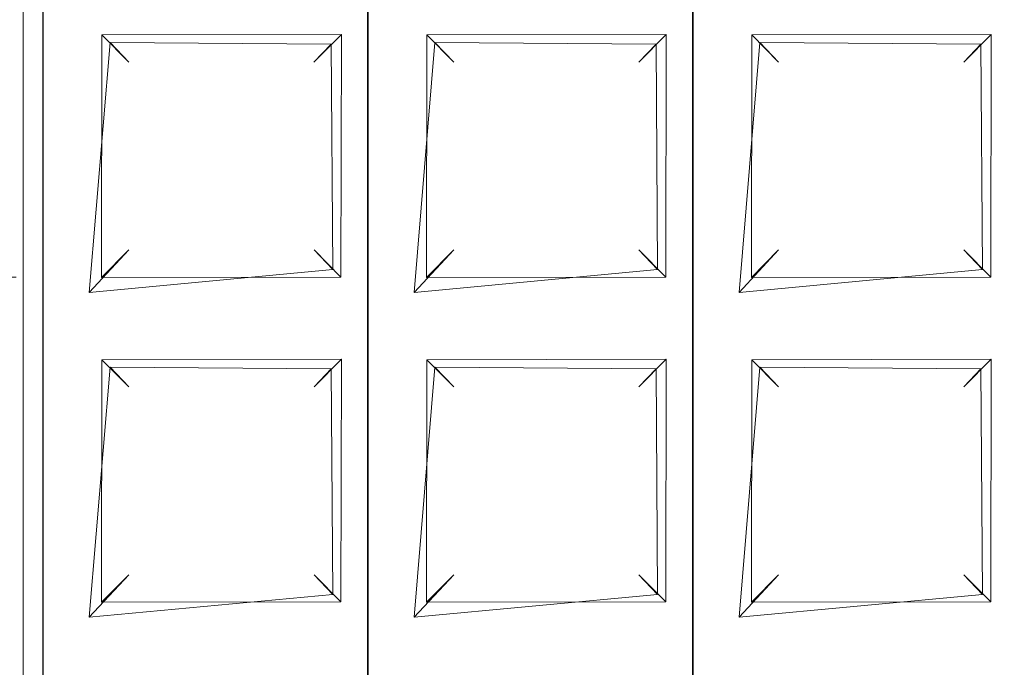
# Model space of a CAD drawing. Extents: x -110 to 110, y -201 to 2.
# Drawn here: x -63 to -61, y -180 to -178 of the extents above; entities that cross this region are included whole.
import ezdxf

# ---------------------------------------------------------------- set-up
doc = ezdxf.new("R2010")
doc.units = 0
doc.header["$LTSCALE"] = 500
doc.header["$MEASUREMENT"] = 0
doc.layers.add('BESCO_CHROM', color=7, linetype='Continuous')
doc.layers.add('BESCO_KRATKA', color=7, linetype='Continuous')

msp = doc.modelspace()

# ---------------------------------------------------------------- linework, layer by layer
at = {"layer": 'BESCO_CHROM', "lineweight": 0}
for points, invisible_edges in [([(-80, -181.5, 7.5), (-40, -181.5, 7.5), (-40, -1.5, 7.5), (-80, -1.5, 7.5)], 9), ([(-40, -181.5, -7.5), (-80, -181.5, -7.5), (-80, -1.5, -7.5), (-40, -1.5, -7.5)], 3)]:
    msp.add_3dface(points, dxfattribs=dict(at, invisible_edges=invisible_edges))
at = {"layer": 'BESCO_KRATKA', "lineweight": 0}
for points, invisible_edges in [([(-63.2876, -172.4805, -12.2479), (-63.2388, -173.5276, -12.2675), (-63.2887, -190.5191, -12.2473), (-63.2876, -172.4805, -12.2479)], 10), ([(-63.2887, -190.5191, -12.2473), (-63.2388, -189.5276, -12.2675), (-63.2876, -172.4805, -12.2479), (-63.2887, -190.5191, -12.2473)], 15), ([(-63.2887, -172.4809, -11.9528), (-63.24, -184.7071, -11.9328), (-63.24, -183.9072, -11.9328), (-63.2887, -172.4809, -11.9528)], 13), ([(-63.2887, -172.4809, -11.9528), (-63.24, -182.3071, -11.9328), (-63.24, -181.5071, -11.9328), (-63.2887, -172.4809, -11.9528)], 15), ([(-63.2887, -172.4809, -11.9528), (-63.24, -181.5071, -11.9328), (-63.24, -180.7071, -11.9328), (-63.2887, -172.4809, -11.9528)], 15), ([(-63.2887, -172.4809, -11.9528), (-63.24, -183.9072, -11.9328), (-63.24, -183.1071, -11.9328), (-63.2887, -172.4809, -11.9528)], 15), ([(-63.2887, -172.4809, -11.9528), (-63.24, -187.1071, -11.9328), (-63.24, -186.3071, -11.9328), (-63.2887, -172.4809, -11.9528)], 13), ([(-63.2887, -172.4809, -11.9528), (-63.24, -186.3071, -11.9328), (-63.24, -185.5071, -11.9328), (-63.2887, -172.4809, -11.9528)], 13), ([(-63.2887, -172.4809, -11.9528), (-63.24, -183.1071, -11.9328), (-63.24, -182.3071, -11.9328), (-63.2887, -172.4809, -11.9528)], 15), ([(-63.2887, -172.4809, -11.9528), (-63.24, -180.7071, -11.9328), (-63.24, -179.9072, -11.9328), (-63.2887, -172.4809, -11.9528)], 15), ([(-63.2887, -172.4809, -11.9528), (-63.24, -188.7071, -11.9328), (-63.24, -187.9071, -11.9328), (-63.2887, -172.4809, -11.9528)], 15), ([(-63.2887, -172.4809, -11.9528), (-63.24, -189.5072, -11.9328), (-63.24, -188.7071, -11.9328), (-63.2887, -172.4809, -11.9528)], 13), ([(-63.2887, -172.4809, -11.9528), (-63.24, -173.5071, -11.9328), (-63.2876, -190.5195, -11.9521), (-63.2887, -172.4809, -11.9528)], 11), ([(-63.2876, -190.5195, -11.9521), (-63.24, -189.5072, -11.9328), (-63.2887, -172.4809, -11.9528), (-63.2876, -190.5195, -11.9521)], 15), ([(-63.2887, -172.4809, -11.9528), (-63.24, -185.5071, -11.9328), (-63.24, -184.7071, -11.9328), (-63.2887, -172.4809, -11.9528)], 15), ([(-63.2887, -172.4809, -11.9528), (-63.24, -179.1071, -11.9328), (-63.24, -178.3071, -11.9328), (-63.2887, -172.4809, -11.9528)], 15), ([(-63.2887, -172.4809, -11.9528), (-63.24, -179.9072, -11.9328), (-63.24, -179.1071, -11.9328), (-63.2887, -172.4809, -11.9528)], 15), ([(-63.2887, -172.4809, -11.9528), (-63.24, -187.9071, -11.9328), (-63.24, -187.1071, -11.9328), (-63.2887, -172.4809, -11.9528)], 15), ([(-63.2876, -172.4805, -12.2479), (-63.2388, -179.1275, -12.2675), (-63.2388, -178.3276, -12.2675), (-63.2876, -172.4805, -12.2479)], 15), ([(-63.2876, -172.4805, -12.2479), (-63.2388, -179.9276, -12.2675), (-63.2388, -179.1275, -12.2675), (-63.2876, -172.4805, -12.2479)], 15), ([(-63.2876, -172.4805, -12.2479), (-63.2388, -180.7276, -12.2675), (-63.2388, -179.9276, -12.2675), (-63.2876, -172.4805, -12.2479)], 15), ([(-63.2388, -187.1276, -12.2675), (-63.2388, -186.3276, -12.2675), (-63.2876, -172.4805, -12.2479), (-63.2388, -187.1276, -12.2675)], 15), ([(-63.2876, -172.4805, -12.2479), (-63.2388, -187.9276, -12.2675), (-63.2388, -187.1276, -12.2675), (-63.2876, -172.4805, -12.2479)], 15), ([(-63.2876, -172.4805, -12.2479), (-63.2388, -186.3276, -12.2675), (-63.2388, -185.5276, -12.2675), (-63.2876, -172.4805, -12.2479)], 15), ([(-63.2876, -172.4805, -12.2479), (-63.2388, -185.5276, -12.2675), (-63.2388, -184.7276, -12.2675), (-63.2876, -172.4805, -12.2479)], 15), ([(-63.2876, -172.4805, -12.2479), (-63.2388, -184.7276, -12.2675), (-63.2388, -183.9276, -12.2675), (-63.2876, -172.4805, -12.2479)], 15), ([(-63.2876, -172.4805, -12.2479), (-63.2388, -183.9276, -12.2675), (-63.2388, -183.1275, -12.2675), (-63.2876, -172.4805, -12.2479)], 15), ([(-63.2876, -172.4805, -12.2479), (-63.2388, -183.1275, -12.2675), (-63.2388, -182.3276, -12.2675), (-63.2876, -172.4805, -12.2479)], 15), ([(-63.2876, -172.4805, -12.2479), (-63.2388, -182.3276, -12.2675), (-63.2388, -181.5276, -12.2675), (-63.2876, -172.4805, -12.2479)], 15), ([(-63.2876, -172.4805, -12.2479), (-63.2388, -181.5276, -12.2675), (-63.2388, -180.7276, -12.2675), (-63.2876, -172.4805, -12.2479)], 15), ([(-63.2876, -172.4805, -12.2479), (-63.2388, -189.5276, -12.2675), (-63.2388, -188.7276, -12.2675), (-63.2876, -172.4805, -12.2479)], 15), ([(-63.2876, -172.4805, -12.2479), (-63.2388, -188.7276, -12.2675), (-63.2388, -187.9276, -12.2675), (-63.2876, -172.4805, -12.2479)], 15), ([(-63.2876, -190.5195, -11.9521), (-63.24, -173.5071, -11.9328), (-63.24, -174.3071, -11.9328), (-63.2876, -190.5195, -11.9521)], 13), ([(-62.44, -173.5071, -11.9328), (-62.44, -173.5071, -11.9328), (-62.44, -182.3071, -11.9328)], 15), ([(-62.44, -173.5071, -11.9328), (-62.44, -173.5071, -11.9328), (-62.44, -183.1071, -11.9328)], 15), ([(-62.44, -173.5071, -11.9328), (-62.44, -173.5071, -11.9328), (-62.44, -183.9072, -11.9328)], 15), ([(-62.44, -173.5071, -11.9328), (-62.44, -173.5071, -11.9328), (-62.44, -179.1071, -11.9328)], 15), ([(-62.44, -173.5071, -11.9328), (-62.44, -173.5071, -11.9328), (-62.44, -179.9072, -11.9328)], 15), ([(-62.44, -173.5071, -11.9328), (-62.44, -173.5071, -11.9328), (-62.44, -180.7071, -11.9328)], 15), ([(-62.44, -173.5071, -11.9328), (-62.44, -173.5071, -11.9328), (-62.44, -181.5071, -11.9328)], 15), ([(-62.44, -173.5071, -11.9328), (-62.44, -173.5071, -11.9328), (-62.44, -186.3071, -11.9328)], 15), ([(-62.44, -173.5071, -11.9328), (-62.44, -173.5071, -11.9328), (-62.44, -185.5071, -11.9328)], 15), ([(-62.44, -173.5071, -11.9328), (-62.44, -173.5071, -11.9328), (-62.44, -187.9071, -11.9328)], 15), ([(-62.44, -173.5071, -11.9328), (-62.44, -173.5071, -11.9328), (-62.44, -188.7071, -11.9328)], 15), ([(-62.44, -173.5071, -11.9328), (-62.44, -173.5071, -11.9328), (-62.44, -187.1071, -11.9328)], 15), ([(-62.44, -173.5071, -11.9328), (-62.44, -173.5071, -11.9328), (-62.44, -184.7071, -11.9328)], 15), ([(-61.64, -173.5071, -11.9328), (-61.64, -173.5071, -11.9328), (-61.64, -184.7071, -11.9328)], 15), ([(-61.64, -173.5071, -11.9328), (-61.64, -173.5071, -11.9328), (-61.64, -185.5071, -11.9328)], 15), ([(-61.64, -173.5071, -11.9328), (-61.64, -173.5071, -11.9328), (-61.64, -186.3071, -11.9328)], 15), ([(-61.64, -173.5071, -11.9328), (-61.64, -173.5071, -11.9328), (-61.64, -187.1071, -11.9328)], 15), ([(-61.64, -173.5071, -11.9328), (-61.64, -173.5071, -11.9328), (-61.64, -187.9071, -11.9328)], 15), ([(-61.64, -173.5071, -11.9328), (-61.64, -173.5071, -11.9328), (-61.64, -188.7071, -11.9328)], 15), ([(-61.64, -173.5071, -11.9328), (-61.64, -173.5071, -11.9328), (-61.64, -179.1071, -11.9328)], 15), ([(-61.64, -173.5071, -11.9328), (-61.64, -173.5071, -11.9328), (-61.64, -179.9072, -11.9328)], 15), ([(-61.64, -173.5071, -11.9328), (-61.64, -173.5071, -11.9328), (-61.64, -180.7071, -11.9328)], 15), ([(-61.64, -173.5071, -11.9328), (-61.64, -173.5071, -11.9328), (-61.64, -181.5071, -11.9328)], 15), ([(-61.64, -173.5071, -11.9328), (-61.64, -173.5071, -11.9328), (-61.64, -182.3071, -11.9328)], 15), ([(-61.64, -173.5071, -11.9328), (-61.64, -173.5071, -11.9328), (-61.64, -183.1071, -11.9328)], 15), ([(-61.64, -173.5071, -11.9328), (-61.64, -173.5071, -11.9328), (-61.64, -183.9072, -11.9328)], 15), ([(-63.2388, -173.5276, -12.2675), (-63.2388, -174.3275, -12.2675), (-63.2887, -190.5191, -12.2473), (-63.2388, -173.5276, -12.2675)], 14), ([(-62.4388, -173.5276, -12.2675), (-62.4388, -173.5276, -12.2675), (-62.4388, -188.7276, -12.2675)], 15), ([(-62.4388, -173.5276, -12.2675), (-62.4388, -173.5276, -12.2675), (-62.4388, -187.9276, -12.2675)], 15), ([(-62.4388, -173.5276, -12.2675), (-62.4388, -173.5276, -12.2675), (-62.4388, -187.1276, -12.2675)], 15), ([(-62.4388, -173.5276, -12.2675), (-62.4388, -173.5276, -12.2675), (-62.4388, -186.3276, -12.2675)], 15), ([(-62.4388, -173.5276, -12.2675), (-62.4388, -173.5276, -12.2675), (-62.4388, -185.5276, -12.2675)], 15), ([(-62.4388, -173.5276, -12.2675), (-62.4388, -173.5276, -12.2675), (-62.4388, -184.7276, -12.2675)], 15), ([(-62.4388, -173.5276, -12.2675), (-62.4388, -173.5276, -12.2675), (-62.4388, -183.9276, -12.2675)], 15), ([(-62.4388, -173.5276, -12.2675), (-62.4388, -173.5276, -12.2675), (-62.4388, -183.1275, -12.2675)], 15), ([(-62.4388, -173.5276, -12.2675), (-62.4388, -173.5276, -12.2675), (-62.4388, -182.3276, -12.2675)], 15), ([(-62.4388, -173.5276, -12.2675), (-62.4388, -173.5276, -12.2675), (-62.4388, -181.5276, -12.2675)], 15), ([(-62.4388, -173.5276, -12.2675), (-62.4388, -173.5276, -12.2675), (-62.4388, -180.7276, -12.2675)], 15), ([(-62.4388, -173.5276, -12.2675), (-62.4388, -173.5276, -12.2675), (-62.4388, -179.9276, -12.2675)], 15), ([(-62.4388, -173.5276, -12.2675), (-62.4388, -173.5276, -12.2675), (-62.4388, -179.1275, -12.2675)], 15), ([(-61.6388, -173.5276, -12.2675), (-61.6388, -173.5276, -12.2675), (-61.6388, -180.7276, -12.2675)], 15), ([(-61.6388, -173.5276, -12.2675), (-61.6388, -173.5276, -12.2675), (-61.6388, -181.5276, -12.2675)], 15), ([(-61.6388, -173.5276, -12.2675), (-61.6388, -173.5276, -12.2675), (-61.6388, -182.3276, -12.2675)], 15), ([(-61.6388, -173.5276, -12.2675), (-61.6388, -173.5276, -12.2675), (-61.6388, -183.1275, -12.2675)], 15), ([(-61.6388, -173.5276, -12.2675), (-61.6388, -173.5276, -12.2675), (-61.6388, -183.9276, -12.2675)], 15), ([(-61.6388, -173.5276, -12.2675), (-61.6388, -173.5276, -12.2675), (-61.6388, -184.7276, -12.2675)], 15), ([(-61.6388, -173.5276, -12.2675), (-61.6388, -173.5276, -12.2675), (-61.6388, -185.5276, -12.2675)], 15), ([(-61.6388, -173.5276, -12.2675), (-61.6388, -173.5276, -12.2675), (-61.6388, -186.3276, -12.2675)], 15), ([(-61.6388, -173.5276, -12.2675), (-61.6388, -173.5276, -12.2675), (-61.6388, -187.1276, -12.2675)], 15), ([(-61.6388, -173.5276, -12.2675), (-61.6388, -173.5276, -12.2675), (-61.6388, -187.9276, -12.2675)], 15), ([(-61.6388, -173.5276, -12.2675), (-61.6388, -173.5276, -12.2675), (-61.6388, -188.7276, -12.2675)], 15), ([(-61.6388, -173.5276, -12.2675), (-61.6388, -173.5276, -12.2675), (-61.6388, -179.9276, -12.2675)], 15), ([(-61.6388, -173.5276, -12.2675), (-61.6388, -173.5276, -12.2675), (-61.6388, -179.1275, -12.2675)], 15), ([(-63.2876, -190.5195, -11.9521), (-63.24, -174.3071, -11.9328), (-63.24, -175.1071, -11.9328), (-63.2876, -190.5195, -11.9521)], 15), ([(-63.2887, -190.5191, -12.2473), (-63.2388, -174.3275, -12.2675), (-63.2388, -175.1276, -12.2675), (-63.2887, -190.5191, -12.2473)], 15), ([(-63.2876, -190.5195, -11.9521), (-63.24, -175.1071, -11.9328), (-63.24, -175.9071, -11.9328), (-63.2876, -190.5195, -11.9521)], 15), ([(-63.2887, -190.5191, -12.2473), (-63.2388, -175.1276, -12.2675), (-63.2388, -175.9276, -12.2675), (-63.2887, -190.5191, -12.2473)], 15), ([(-63.2876, -190.5195, -11.9521), (-63.24, -175.9071, -11.9328), (-63.24, -176.7071, -11.9328), (-63.2876, -190.5195, -11.9521)], 13), ([(-63.2887, -190.5191, -12.2473), (-63.2388, -175.9276, -12.2675), (-63.2388, -176.7276, -12.2675), (-63.2887, -190.5191, -12.2473)], 15), ([(-63.2876, -190.5195, -11.9521), (-63.24, -176.7071, -11.9328), (-63.24, -177.5071, -11.9328), (-63.2876, -190.5195, -11.9521)], 13), ([(-63.2887, -190.5191, -12.2473), (-63.2388, -176.7276, -12.2675), (-63.2388, -177.5276, -12.2675), (-63.2887, -190.5191, -12.2473)], 15), ([(-63.2876, -190.5195, -11.9521), (-63.24, -177.5071, -11.9328), (-63.24, -178.3071, -11.9328), (-63.2876, -190.5195, -11.9521)], 15), ([(-63.2887, -190.5191, -12.2473), (-63.2388, -177.5276, -12.2675), (-63.2388, -178.3276, -12.2675), (-63.2887, -190.5191, -12.2473)], 15), ([(-64.04, -178.3071, -11.9328), (-63.8742, -178.4201, -11.9829), (-63.24, -178.3071, -11.9328), (-63.3259, -178.1799, -11.983)], 15), ([(-63.0742, -178.4201, -11.9829), (-62.44, -178.3071, -11.9328), (-62.5259, -178.1799, -11.983), (-63.24, -178.3071, -11.9328)], 15), ([(-62.2742, -178.4201, -11.9829), (-61.64, -178.3071, -11.9328), (-61.7259, -178.1799, -11.983), (-62.44, -178.3071, -11.9328)], 15), ([(-61.4742, -178.4201, -11.9829), (-60.84, -178.3071, -11.9328), (-60.9259, -178.1799, -11.983), (-61.64, -178.3071, -11.9328)], 15), ([(-63.3299, -178.4244, -11.9875), (-63.24, -178.3071, -11.9328), (-63.8742, -178.4201, -11.9829), (-63.3299, -178.4244, -11.9875)], 15), ([(-63.24, -179.1071, -11.9328), (-63.24, -178.3071, -11.9328), (-63.3299, -178.4244, -11.9875), (-63.24, -179.1071, -11.9328)], 15), ([(-63.2876, -190.5195, -11.9521), (-63.24, -178.3071, -11.9328), (-63.24, -179.1071, -11.9328), (-63.2876, -190.5195, -11.9521)], 13), ([(-63.24, -178.3071, -11.9328), (-63.24, -179.1071, -11.9328), (-63.1253, -179.0361, -11.9452), (-63.24, -178.3071, -11.9328)], 15), ([(-63.24, -178.3071, -11.9328), (-63.1253, -179.0361, -11.9452), (-63.0742, -178.4201, -11.9829), (-63.24, -178.3071, -11.9328)], 13), ([(-62.44, -178.3071, -11.9328), (-63.0742, -178.4201, -11.9829), (-62.5299, -178.4244, -11.9875), (-62.44, -178.3071, -11.9328)], 13), ([(-62.44, -179.1071, -11.9328), (-62.44, -178.3071, -11.9328), (-62.5299, -178.4244, -11.9875), (-62.44, -179.1071, -11.9328)], 15), ([(-62.44, -178.3071, -11.9328), (-62.44, -179.1071, -11.9328), (-62.44, -179.1071, -11.9328)], 14), ([(-62.44, -178.3071, -11.9328), (-62.44, -179.1071, -11.9328), (-62.3253, -179.0361, -11.9452), (-62.44, -178.3071, -11.9328)], 15), ([(-62.44, -178.3071, -11.9328), (-62.3253, -179.0361, -11.9452), (-62.2742, -178.4201, -11.9829), (-62.44, -178.3071, -11.9328)], 13), ([(-61.64, -178.3071, -11.9328), (-62.2742, -178.4201, -11.9829), (-61.7299, -178.4244, -11.9875), (-61.64, -178.3071, -11.9328)], 13), ([(-61.64, -179.1071, -11.9328), (-61.64, -178.3071, -11.9328), (-61.7299, -178.4244, -11.9875), (-61.64, -179.1071, -11.9328)], 14), ([(-61.64, -178.3071, -11.9328), (-61.64, -179.1071, -11.9328), (-61.64, -179.1071, -11.9328)], 15), ([(-61.64, -178.3071, -11.9328), (-61.5253, -179.0361, -11.9452), (-61.4742, -178.4201, -11.9829), (-61.64, -178.3071, -11.9328)], 15), ([(-61.64, -178.3071, -11.9328), (-61.64, -179.1071, -11.9328), (-61.5253, -179.0361, -11.9452), (-61.64, -178.3071, -11.9328)], 15), ([(-60.84, -178.3071, -11.9328), (-61.4742, -178.4201, -11.9829), (-60.9299, -178.4244, -11.9875), (-60.84, -178.3071, -11.9328)], 15), ([(-60.84, -179.1071, -11.9328), (-60.84, -178.3071, -11.9328), (-60.9299, -178.4244, -11.9875), (-60.84, -179.1071, -11.9328)], 14), ([(-63.3047, -178.4007, -12.2364), (-63.8944, -178.4017, -12.2356), (-64.0388, -178.3276, -12.2675), (-63.2388, -178.3276, -12.2675)], 15), ([(-63.2388, -178.3276, -12.2675), (-63.2388, -179.1275, -12.2675), (-63.3047, -178.4007, -12.2364), (-63.2388, -178.3276, -12.2675)], 15), ([(-63.2887, -190.5191, -12.2473), (-63.2388, -178.3276, -12.2675), (-63.2388, -179.1275, -12.2675), (-63.2887, -190.5191, -12.2473)], 13), ([(-63.2388, -179.1275, -12.2675), (-63.2388, -178.3276, -12.2675), (-63.0952, -178.9992, -12.2363), (-63.2388, -179.1275, -12.2675)], 15), ([(-63.0952, -178.9992, -12.2363), (-63.2388, -178.3276, -12.2675), (-63.0944, -178.4017, -12.2356), (-63.0952, -178.9992, -12.2363)], 11), ([(-62.5047, -178.4007, -12.2364), (-63.0944, -178.4017, -12.2356), (-63.2388, -178.3276, -12.2675), (-62.4388, -178.3276, -12.2675)], 15), ([(-62.4388, -178.3276, -12.2675), (-62.4388, -179.1275, -12.2675), (-62.5047, -178.4007, -12.2364), (-62.4388, -178.3276, -12.2675)], 15), ([(-62.4388, -178.3276, -12.2675), (-61.6388, -178.3276, -12.2675), (-61.7047, -178.4007, -12.2364), (-62.2944, -178.4017, -12.2356)], 15), ([(-62.4388, -179.1275, -12.2675), (-62.4388, -178.3276, -12.2675), (-62.2952, -178.9992, -12.2363), (-62.4388, -179.1275, -12.2675)], 14), ([(-62.4388, -178.3276, -12.2675), (-62.4388, -179.1275, -12.2675), (-62.4388, -179.1275, -12.2675)], 15), ([(-62.2952, -178.9992, -12.2363), (-62.4388, -178.3276, -12.2675), (-62.2944, -178.4017, -12.2356), (-62.2952, -178.9992, -12.2363)], 15), ([(-61.6388, -178.3276, -12.2675), (-61.6388, -179.1275, -12.2675), (-61.7047, -178.4007, -12.2364), (-61.6388, -178.3276, -12.2675)], 15), ([(-61.6388, -179.1275, -12.2675), (-61.6388, -178.3276, -12.2675), (-61.4952, -178.9992, -12.2363), (-61.6388, -179.1275, -12.2675)], 14), ([(-61.4952, -178.9992, -12.2363), (-61.6388, -178.3276, -12.2675), (-61.4944, -178.4017, -12.2356), (-61.4952, -178.9992, -12.2363)], 11), ([(-61.6388, -178.3276, -12.2675), (-61.6388, -179.1275, -12.2675), (-61.6388, -179.1275, -12.2675)], 15), ([(-60.9047, -178.4007, -12.2364), (-61.4944, -178.4017, -12.2356), (-61.6388, -178.3276, -12.2675), (-60.8388, -178.3276, -12.2675)], 14), ([(-60.8388, -178.3276, -12.2675), (-60.8388, -179.1275, -12.2675), (-60.9047, -178.4007, -12.2364), (-60.8388, -178.3276, -12.2675)], 14), ([(-63.3047, -178.4007, -12.2364), (-63.2388, -179.1275, -12.2675), (-63.3058, -178.9982, -12.2355), (-63.3047, -178.4007, -12.2364)], 15), ([(-63.0279, -178.4686, -12.1012), (-63.0279, -178.9314, -12.1012), (-63.0952, -178.9992, -12.2363), (-63.0944, -178.4017, -12.2356)], 5), ([(-62.5721, -178.4686, -12.1012), (-63.0279, -178.4686, -12.1012), (-63.0944, -178.4017, -12.2356), (-62.5047, -178.4007, -12.2364)], 3), ([(-62.5719, -178.9314, -12.1), (-62.5721, -178.4686, -12.1012), (-62.5047, -178.4007, -12.2364), (-62.5058, -178.9982, -12.2355)], 15), ([(-62.5047, -178.4007, -12.2364), (-62.4388, -179.1275, -12.2675), (-62.5058, -178.9982, -12.2355), (-62.5047, -178.4007, -12.2364)], 11), ([(-62.2281, -178.4686, -12.1), (-62.2281, -178.9314, -12.1), (-62.2952, -178.9992, -12.2363), (-62.2944, -178.4017, -12.2356)], 11), ([(-61.7721, -178.4686, -12.1012), (-62.2281, -178.4686, -12.1), (-62.2944, -178.4017, -12.2356), (-61.7047, -178.4007, -12.2364)], 1), ([(-61.7719, -178.9314, -12.1), (-61.7721, -178.4686, -12.1012), (-61.7047, -178.4007, -12.2364), (-61.7058, -178.9982, -12.2355)], 15), ([(-61.7047, -178.4007, -12.2364), (-61.6388, -179.1275, -12.2675), (-61.7058, -178.9982, -12.2355), (-61.7047, -178.4007, -12.2364)], 11), ([(-61.4944, -178.4017, -12.2356), (-61.4281, -178.4686, -12.1), (-61.4281, -178.9314, -12.1), (-61.4952, -178.9992, -12.2363)], 10), ([(-61.4944, -178.4017, -12.2356), (-60.9047, -178.4007, -12.2364), (-60.9719, -178.4686, -12.1), (-61.4281, -178.4686, -12.1)], 15), ([(-60.9058, -178.9982, -12.2355), (-60.9719, -178.9314, -12.1), (-60.9719, -178.4686, -12.1), (-60.9047, -178.4007, -12.2364)], 10), ([(-60.9047, -178.4007, -12.2364), (-60.8388, -179.1275, -12.2675), (-60.9058, -178.9982, -12.2355), (-60.9047, -178.4007, -12.2364)], 11), ([(-63.24, -179.1071, -11.9328), (-63.3299, -178.4244, -11.9875), (-63.3259, -178.9798, -11.983), (-63.24, -179.1071, -11.9328)], 13), ([(-63.0279, -178.9314, -12.1012), (-63.0279, -178.4686, -12.1012), (-63.0742, -178.4201, -11.9829), (-63.1253, -179.0361, -11.9452)], 7), ([(-62.5299, -178.4244, -11.9875), (-63.0742, -178.4201, -11.9829), (-63.0279, -178.4686, -12.1012), (-62.5721, -178.4686, -12.1012)], 5), ([(-62.5299, -178.4244, -11.9875), (-62.5721, -178.4686, -12.1012), (-62.5719, -178.9314, -12.1), (-62.5259, -178.9798, -11.983)], 11), ([(-62.44, -179.1071, -11.9328), (-62.5299, -178.4244, -11.9875), (-62.5259, -178.9798, -11.983), (-62.44, -179.1071, -11.9328)], 13), ([(-62.3253, -179.0361, -11.9452), (-62.2281, -178.9314, -12.1), (-62.2281, -178.4686, -12.1), (-62.2742, -178.4201, -11.9829)], 10), ([(-61.7299, -178.4244, -11.9875), (-62.2742, -178.4201, -11.9829), (-62.2281, -178.4686, -12.1), (-61.7721, -178.4686, -12.1012)], 7), ([(-61.7299, -178.4244, -11.9875), (-61.7721, -178.4686, -12.1012), (-61.7719, -178.9314, -12.1), (-61.7259, -178.9798, -11.983)], 11), ([(-61.64, -179.1071, -11.9328), (-61.7299, -178.4244, -11.9875), (-61.7259, -178.9798, -11.983), (-61.64, -179.1071, -11.9328)], 13), ([(-61.5253, -179.0361, -11.9452), (-61.4281, -178.9314, -12.1), (-61.4281, -178.4686, -12.1), (-61.4742, -178.4201, -11.9829)], 2), ([(-60.9299, -178.4244, -11.9875), (-61.4742, -178.4201, -11.9829), (-61.4281, -178.4686, -12.1), (-60.9719, -178.4686, -12.1)], 6), ([(-60.9299, -178.4244, -11.9875), (-60.9719, -178.4686, -12.1), (-60.9719, -178.9314, -12.1), (-60.9259, -178.9798, -11.983)], 3), ([(-60.84, -179.1071, -11.9328), (-60.9299, -178.4244, -11.9875), (-60.9259, -178.9798, -11.983), (-60.84, -179.1071, -11.9328)], 15), ([(-62.5719, -178.9314, -12.1), (-63.0279, -178.9314, -12.1012), (-63.1253, -179.0361, -11.9452), (-62.5259, -178.9798, -11.983)], 15), ([(-63.0952, -178.9992, -12.2363), (-63.0279, -178.9314, -12.1012), (-62.5719, -178.9314, -12.1), (-62.5058, -178.9982, -12.2355)], 3), ([(-62.3253, -179.0361, -11.9452), (-61.7259, -178.9798, -11.983), (-61.7719, -178.9314, -12.1), (-62.2281, -178.9314, -12.1)], 14), ([(-62.2952, -178.9992, -12.2363), (-62.2281, -178.9314, -12.1), (-61.7719, -178.9314, -12.1), (-61.7058, -178.9982, -12.2355)], 10), ([(-60.9719, -178.9314, -12.1), (-61.4281, -178.9314, -12.1), (-61.5253, -179.0361, -11.9452), (-60.9259, -178.9798, -11.983)], 15), ([(-61.4281, -178.9314, -12.1), (-60.9719, -178.9314, -12.1), (-60.9058, -178.9982, -12.2355), (-61.4952, -178.9992, -12.2363)], 11), ([(-64.04, -179.1071, -11.9328), (-63.8742, -179.2201, -11.9829), (-63.24, -179.1071, -11.9328), (-63.3259, -178.9798, -11.983)], 15), ([(-63.1253, -179.0361, -11.9452), (-63.24, -179.1071, -11.9328), (-62.5259, -178.9798, -11.983), (-63.1253, -179.0361, -11.9452)], 11), ([(-62.44, -179.1071, -11.9328), (-62.5259, -178.9798, -11.983), (-63.24, -179.1071, -11.9328), (-63.0742, -179.2201, -11.9829)], 15), ([(-62.2742, -179.2201, -11.9829), (-61.64, -179.1071, -11.9328), (-61.7259, -178.9798, -11.983), (-62.44, -179.1071, -11.9328)], 15), ([(-62.3253, -179.0361, -11.9452), (-62.44, -179.1071, -11.9328), (-61.7259, -178.9798, -11.983), (-62.3253, -179.0361, -11.9452)], 15), ([(-61.4742, -179.2201, -11.9829), (-60.84, -179.1071, -11.9328), (-60.9259, -178.9798, -11.983), (-61.64, -179.1071, -11.9328)], 15), ([(-61.5253, -179.0361, -11.9452), (-61.64, -179.1071, -11.9328), (-60.9259, -178.9798, -11.983), (-61.5253, -179.0361, -11.9452)], 11), ([(-63.8952, -178.9992, -12.2363), (-63.3058, -178.9982, -12.2355), (-63.2388, -179.1275, -12.2675), (-64.0388, -179.1275, -12.2675)], 14), ([(-63.0952, -178.9992, -12.2363), (-62.5058, -178.9982, -12.2355), (-62.4388, -179.1275, -12.2675), (-63.2388, -179.1275, -12.2675)], 15), ([(-61.6388, -179.1275, -12.2675), (-62.4388, -179.1275, -12.2675), (-62.2952, -178.9992, -12.2363), (-61.7058, -178.9982, -12.2355)], 11), ([(-61.4952, -178.9992, -12.2363), (-60.9058, -178.9982, -12.2355), (-60.8388, -179.1275, -12.2675), (-61.6388, -179.1275, -12.2675)], 15), ([(-63.3299, -179.2243, -11.9875), (-63.24, -179.1071, -11.9328), (-63.8742, -179.2201, -11.9829), (-63.3299, -179.2243, -11.9875)], 11), ([(-63.24, -179.9072, -11.9328), (-63.24, -179.1071, -11.9328), (-63.3299, -179.2243, -11.9875), (-63.24, -179.9072, -11.9328)], 14), ([(-63.2876, -190.5195, -11.9521), (-63.24, -179.1071, -11.9328), (-63.24, -179.9072, -11.9328), (-63.2876, -190.5195, -11.9521)], 15), ([(-63.24, -179.1071, -11.9328), (-63.24, -179.9072, -11.9328), (-63.1253, -179.8361, -11.9452), (-63.24, -179.1071, -11.9328)], 15), ([(-63.24, -179.1071, -11.9328), (-63.1253, -179.8361, -11.9452), (-63.0742, -179.2201, -11.9829), (-63.24, -179.1071, -11.9328)], 13), ([(-62.44, -179.1071, -11.9328), (-63.0742, -179.2201, -11.9829), (-62.5299, -179.2243, -11.9875), (-62.44, -179.1071, -11.9328)], 13), ([(-62.44, -179.9072, -11.9328), (-62.44, -179.1071, -11.9328), (-62.5299, -179.2243, -11.9875), (-62.44, -179.9072, -11.9328)], 15), ([(-62.44, -179.1071, -11.9328), (-62.3253, -179.8361, -11.9452), (-62.2742, -179.2201, -11.9829), (-62.44, -179.1071, -11.9328)], 13), ([(-62.44, -179.1071, -11.9328), (-62.44, -179.9072, -11.9328), (-62.3253, -179.8361, -11.9452), (-62.44, -179.1071, -11.9328)], 14), ([(-62.44, -179.1071, -11.9328), (-62.44, -179.9072, -11.9328), (-62.44, -179.9072, -11.9328)], 15), ([(-61.64, -179.1071, -11.9328), (-62.2742, -179.2201, -11.9829), (-61.7299, -179.2243, -11.9875), (-61.64, -179.1071, -11.9328)], 15), ([(-61.64, -179.9072, -11.9328), (-61.64, -179.1071, -11.9328), (-61.7299, -179.2243, -11.9875), (-61.64, -179.9072, -11.9328)], 14), ([(-61.64, -179.1071, -11.9328), (-61.64, -179.9072, -11.9328), (-61.64, -179.9072, -11.9328)], 15), ([(-61.64, -179.1071, -11.9328), (-61.5253, -179.8361, -11.9452), (-61.4742, -179.2201, -11.9829), (-61.64, -179.1071, -11.9328)], 15), ([(-61.64, -179.1071, -11.9328), (-61.64, -179.9072, -11.9328), (-61.5253, -179.8361, -11.9452), (-61.64, -179.1071, -11.9328)], 15), ([(-60.84, -179.1071, -11.9328), (-61.4742, -179.2201, -11.9829), (-60.9299, -179.2243, -11.9875), (-60.84, -179.1071, -11.9328)], 13), ([(-60.84, -179.9072, -11.9328), (-60.84, -179.1071, -11.9328), (-60.9299, -179.2243, -11.9875), (-60.84, -179.9072, -11.9328)], 15), ([(-63.3047, -179.2007, -12.2364), (-63.8944, -179.2017, -12.2356), (-64.0388, -179.1275, -12.2675), (-63.2388, -179.1275, -12.2675)], 15), ([(-63.2388, -179.1275, -12.2675), (-63.2388, -179.9276, -12.2675), (-63.3047, -179.2007, -12.2364), (-63.2388, -179.1275, -12.2675)], 15), ([(-63.2887, -190.5191, -12.2473), (-63.2388, -179.1275, -12.2675), (-63.2388, -179.9276, -12.2675), (-63.2887, -190.5191, -12.2473)], 13), ([(-63.2388, -179.1275, -12.2675), (-62.4388, -179.1275, -12.2675), (-62.5047, -179.2007, -12.2364), (-63.0944, -179.2017, -12.2356)], 11), ([(-63.2388, -179.9276, -12.2675), (-63.2388, -179.1275, -12.2675), (-63.0952, -179.7992, -12.2363), (-63.2388, -179.9276, -12.2675)], 15), ([(-63.0952, -179.7992, -12.2363), (-63.2388, -179.1275, -12.2675), (-63.0944, -179.2017, -12.2356), (-63.0952, -179.7992, -12.2363)], 15), ([(-62.4388, -179.1275, -12.2675), (-62.4388, -179.9276, -12.2675), (-62.5047, -179.2007, -12.2364), (-62.4388, -179.1275, -12.2675)], 15), ([(-62.4388, -179.1275, -12.2675), (-61.6388, -179.1275, -12.2675), (-61.7047, -179.2007, -12.2364), (-62.2944, -179.2017, -12.2356)], 11), ([(-62.4388, -179.9276, -12.2675), (-62.4388, -179.1275, -12.2675), (-62.2952, -179.7992, -12.2363), (-62.4388, -179.9276, -12.2675)], 14), ([(-62.4388, -179.1275, -12.2675), (-62.4388, -179.9276, -12.2675), (-62.4388, -179.9276, -12.2675)], 15), ([(-62.2952, -179.7992, -12.2363), (-62.4388, -179.1275, -12.2675), (-62.2944, -179.2017, -12.2356), (-62.2952, -179.7992, -12.2363)], 15), ([(-61.6388, -179.1275, -12.2675), (-61.6388, -179.9276, -12.2675), (-61.7047, -179.2007, -12.2364), (-61.6388, -179.1275, -12.2675)], 15), ([(-61.4952, -179.7992, -12.2363), (-61.6388, -179.1275, -12.2675), (-61.4944, -179.2017, -12.2356), (-61.4952, -179.7992, -12.2363)], 11), ([(-61.6388, -179.1275, -12.2675), (-61.6388, -179.9276, -12.2675), (-61.6388, -179.9276, -12.2675)], 14), ([(-61.6388, -179.9276, -12.2675), (-61.6388, -179.1275, -12.2675), (-61.4952, -179.7992, -12.2363), (-61.6388, -179.9276, -12.2675)], 15), ([(-60.9047, -179.2007, -12.2364), (-61.4944, -179.2017, -12.2356), (-61.6388, -179.1275, -12.2675), (-60.8388, -179.1275, -12.2675)], 14), ([(-60.8388, -179.1275, -12.2675), (-60.8388, -179.9276, -12.2675), (-60.9047, -179.2007, -12.2364), (-60.8388, -179.1275, -12.2675)], 15), ([(-63.3047, -179.2007, -12.2364), (-63.2388, -179.9276, -12.2675), (-63.3058, -179.7982, -12.2355), (-63.3047, -179.2007, -12.2364)], 15), ([(-63.0279, -179.2686, -12.1012), (-63.0281, -179.7314, -12.1), (-63.0952, -179.7992, -12.2363), (-63.0944, -179.2017, -12.2356)], 1), ([(-62.5719, -179.2686, -12.1), (-63.0279, -179.2686, -12.1012), (-63.0944, -179.2017, -12.2356), (-62.5047, -179.2007, -12.2364)], 7), ([(-62.5719, -179.7315, -12.1), (-62.5719, -179.2686, -12.1), (-62.5047, -179.2007, -12.2364), (-62.5058, -179.7982, -12.2355)], 7), ([(-62.5047, -179.2007, -12.2364), (-62.4388, -179.9276, -12.2675), (-62.5058, -179.7982, -12.2355), (-62.5047, -179.2007, -12.2364)], 11), ([(-62.2944, -179.2017, -12.2356), (-62.2281, -179.2686, -12.1), (-62.2281, -179.7315, -12.1), (-62.2952, -179.7992, -12.2363)], 3), ([(-61.7719, -179.2686, -12.1), (-62.2281, -179.2686, -12.1), (-62.2944, -179.2017, -12.2356), (-61.7047, -179.2007, -12.2364)], 13), ([(-61.7719, -179.7315, -12.1), (-61.7719, -179.2686, -12.1), (-61.7047, -179.2007, -12.2364), (-61.7058, -179.7982, -12.2355)], 5), ([(-61.7047, -179.2007, -12.2364), (-61.6388, -179.9276, -12.2675), (-61.7058, -179.7982, -12.2355), (-61.7047, -179.2007, -12.2364)], 11), ([(-61.4944, -179.2017, -12.2356), (-61.4281, -179.2686, -12.1), (-61.4281, -179.7315, -12.1), (-61.4952, -179.7992, -12.2363)], 10), ([(-60.9719, -179.2687, -12.1), (-61.4281, -179.2686, -12.1), (-61.4944, -179.2017, -12.2356), (-60.9047, -179.2007, -12.2364)], 15), ([(-60.9719, -179.7314, -12.1), (-60.9719, -179.2687, -12.1), (-60.9047, -179.2007, -12.2364), (-60.9058, -179.7982, -12.2355)], 5), ([(-60.9047, -179.2007, -12.2364), (-60.8388, -179.9276, -12.2675), (-60.9058, -179.7982, -12.2355), (-60.9047, -179.2007, -12.2364)], 11), ([(-63.24, -179.9072, -11.9328), (-63.3299, -179.2243, -11.9875), (-63.3259, -179.7798, -11.983), (-63.24, -179.9072, -11.9328)], 13), ([(-63.0281, -179.7314, -12.1), (-63.0279, -179.2686, -12.1012), (-63.0742, -179.2201, -11.9829), (-63.1253, -179.8361, -11.9452)], 7), ([(-63.0279, -179.2686, -12.1012), (-62.5719, -179.2686, -12.1), (-62.5299, -179.2243, -11.9875), (-63.0742, -179.2201, -11.9829)], 7), ([(-62.5299, -179.2243, -11.9875), (-62.5719, -179.2686, -12.1), (-62.5719, -179.7315, -12.1), (-62.5259, -179.7798, -11.983)], 10), ([(-62.44, -179.9072, -11.9328), (-62.5299, -179.2243, -11.9875), (-62.5259, -179.7798, -11.983), (-62.44, -179.9072, -11.9328)], 13), ([(-62.2281, -179.7315, -12.1), (-62.2281, -179.2686, -12.1), (-62.2742, -179.2201, -11.9829), (-62.3253, -179.8361, -11.9452)], 7), ([(-62.2281, -179.2686, -12.1), (-61.7719, -179.2686, -12.1), (-61.7299, -179.2243, -11.9875), (-62.2742, -179.2201, -11.9829)], 1), ([(-61.7299, -179.2243, -11.9875), (-61.7719, -179.2686, -12.1), (-61.7719, -179.7315, -12.1), (-61.7259, -179.7798, -11.983)], 11), ([(-61.64, -179.9072, -11.9328), (-61.7299, -179.2243, -11.9875), (-61.7259, -179.7798, -11.983), (-61.64, -179.9072, -11.9328)], 13), ([(-61.5253, -179.8361, -11.9452), (-61.4281, -179.7315, -12.1), (-61.4281, -179.2686, -12.1), (-61.4742, -179.2201, -11.9829)], 2), ([(-60.9299, -179.2243, -11.9875), (-61.4742, -179.2201, -11.9829), (-61.4281, -179.2686, -12.1), (-60.9719, -179.2687, -12.1)], 15), ([(-60.9719, -179.2687, -12.1), (-60.9719, -179.7314, -12.1), (-60.9259, -179.7798, -11.983), (-60.9299, -179.2243, -11.9875)], 3), ([(-60.84, -179.9072, -11.9328), (-60.9299, -179.2243, -11.9875), (-60.9259, -179.7798, -11.983), (-60.84, -179.9072, -11.9328)], 15), ([(-63.1253, -179.8361, -11.9452), (-62.5259, -179.7798, -11.983), (-62.5719, -179.7315, -12.1), (-63.0281, -179.7314, -12.1)], 14), ([(-63.0281, -179.7314, -12.1), (-62.5719, -179.7315, -12.1), (-62.5058, -179.7982, -12.2355), (-63.0952, -179.7992, -12.2363)], 15), ([(-61.7719, -179.7315, -12.1), (-62.2281, -179.7315, -12.1), (-62.3253, -179.8361, -11.9452), (-61.7259, -179.7798, -11.983)], 15), ([(-62.2281, -179.7315, -12.1), (-61.7719, -179.7315, -12.1), (-61.7058, -179.7982, -12.2355), (-62.2952, -179.7992, -12.2363)], 15), ([(-61.5253, -179.8361, -11.9452), (-60.9259, -179.7798, -11.983), (-60.9719, -179.7314, -12.1), (-61.4281, -179.7315, -12.1)], 12), ([(-61.4952, -179.7992, -12.2363), (-61.4281, -179.7315, -12.1), (-60.9719, -179.7314, -12.1), (-60.9058, -179.7982, -12.2355)], 15), ([(-64.04, -179.9072, -11.9328), (-63.8742, -180.0201, -11.9829), (-63.24, -179.9072, -11.9328), (-63.3259, -179.7798, -11.983)], 15), ([(-63.0742, -180.0201, -11.9829), (-62.44, -179.9072, -11.9328), (-62.5259, -179.7798, -11.983), (-63.24, -179.9072, -11.9328)], 15), ([(-63.1253, -179.8361, -11.9452), (-63.24, -179.9072, -11.9328), (-62.5259, -179.7798, -11.983), (-63.1253, -179.8361, -11.9452)], 15), ([(-61.64, -179.9072, -11.9328), (-61.7259, -179.7798, -11.983), (-62.44, -179.9072, -11.9328), (-62.2742, -180.0201, -11.9829)], 15), ([(-62.3253, -179.8361, -11.9452), (-62.44, -179.9072, -11.9328), (-61.7259, -179.7798, -11.983), (-62.3253, -179.8361, -11.9452)], 11), ([(-61.4742, -180.0201, -11.9829), (-60.84, -179.9072, -11.9328), (-60.9259, -179.7798, -11.983), (-61.64, -179.9072, -11.9328)], 15), ([(-61.5253, -179.8361, -11.9452), (-61.64, -179.9072, -11.9328), (-60.9259, -179.7798, -11.983), (-61.5253, -179.8361, -11.9452)], 15), ([(-63.8952, -179.7992, -12.2363), (-63.3058, -179.7982, -12.2355), (-63.2388, -179.9276, -12.2675), (-64.0388, -179.9276, -12.2675)], 15), ([(-63.0952, -179.7992, -12.2363), (-62.5058, -179.7982, -12.2355), (-62.4388, -179.9276, -12.2675), (-63.2388, -179.9276, -12.2675)], 14), ([(-61.6388, -179.9276, -12.2675), (-62.4388, -179.9276, -12.2675), (-62.2952, -179.7992, -12.2363), (-61.7058, -179.7982, -12.2355)], 11), ([(-61.4952, -179.7992, -12.2363), (-60.9058, -179.7982, -12.2355), (-60.8388, -179.9276, -12.2675), (-61.6388, -179.9276, -12.2675)], 14), ([(-63.3299, -180.0244, -11.9875), (-63.24, -179.9072, -11.9328), (-63.8742, -180.0201, -11.9829), (-63.3299, -180.0244, -11.9875)], 15), ([(-63.24, -180.7071, -11.9328), (-63.24, -179.9072, -11.9328), (-63.3299, -180.0244, -11.9875), (-63.24, -180.7071, -11.9328)], 14), ([(-63.2876, -190.5195, -11.9521), (-63.24, -179.9072, -11.9328), (-63.24, -180.7071, -11.9328), (-63.2876, -190.5195, -11.9521)], 15), ([(-63.24, -179.9072, -11.9328), (-63.24, -180.7071, -11.9328), (-63.1253, -180.6361, -11.9452), (-63.24, -179.9072, -11.9328)], 15), ([(-63.24, -179.9072, -11.9328), (-63.1253, -180.6361, -11.9452), (-63.0742, -180.0201, -11.9829), (-63.24, -179.9072, -11.9328)], 13), ([(-62.44, -179.9072, -11.9328), (-63.0742, -180.0201, -11.9829), (-62.5299, -180.0244, -11.9875), (-62.44, -179.9072, -11.9328)], 15), ([(-62.44, -180.7071, -11.9328), (-62.44, -179.9072, -11.9328), (-62.5299, -180.0244, -11.9875), (-62.44, -180.7071, -11.9328)], 15), ([(-62.44, -179.9072, -11.9328), (-62.3253, -180.6361, -11.9452), (-62.2742, -180.0201, -11.9829), (-62.44, -179.9072, -11.9328)], 13), ([(-62.44, -179.9072, -11.9328), (-62.44, -180.7071, -11.9328), (-62.3253, -180.6361, -11.9452), (-62.44, -179.9072, -11.9328)], 14), ([(-62.44, -179.9072, -11.9328), (-62.44, -180.7071, -11.9328), (-62.44, -180.7071, -11.9328)], 15), ([(-61.64, -179.9072, -11.9328), (-62.2742, -180.0201, -11.9829), (-61.7299, -180.0244, -11.9875), (-61.64, -179.9072, -11.9328)], 13), ([(-61.64, -180.7071, -11.9328), (-61.64, -179.9072, -11.9328), (-61.7299, -180.0244, -11.9875), (-61.64, -180.7071, -11.9328)], 14), ([(-61.64, -179.9072, -11.9328), (-61.64, -180.7071, -11.9328), (-61.64, -180.7071, -11.9328)], 15), ([(-61.64, -179.9072, -11.9328), (-61.5253, -180.6361, -11.9452), (-61.4742, -180.0201, -11.9829), (-61.64, -179.9072, -11.9328)], 15), ([(-61.64, -179.9072, -11.9328), (-61.64, -180.7071, -11.9328), (-61.5253, -180.6361, -11.9452), (-61.64, -179.9072, -11.9328)], 15), ([(-60.84, -179.9072, -11.9328), (-61.4742, -180.0201, -11.9829), (-60.9299, -180.0244, -11.9875), (-60.84, -179.9072, -11.9328)], 13), ([(-60.84, -180.7071, -11.9328), (-60.84, -179.9072, -11.9328), (-60.9299, -180.0244, -11.9875), (-60.84, -180.7071, -11.9328)], 15), ([(-63.3047, -180.0007, -12.2364), (-63.8944, -180.0017, -12.2356), (-64.0388, -179.9276, -12.2675), (-63.2388, -179.9276, -12.2675)], 15), ([(-63.2388, -179.9276, -12.2675), (-63.2388, -180.7276, -12.2675), (-63.3047, -180.0007, -12.2364), (-63.2388, -179.9276, -12.2675)], 15), ([(-63.2887, -190.5191, -12.2473), (-63.2388, -179.9276, -12.2675), (-63.2388, -180.7276, -12.2675), (-63.2887, -190.5191, -12.2473)], 13), ([(-63.2388, -180.7276, -12.2675), (-63.2388, -179.9276, -12.2675), (-63.0952, -180.5992, -12.2363), (-63.2388, -180.7276, -12.2675)], 15), ([(-63.0952, -180.5992, -12.2363), (-63.2388, -179.9276, -12.2675), (-63.0944, -180.0017, -12.2356), (-63.0952, -180.5992, -12.2363)], 15), ([(-62.5047, -180.0007, -12.2364), (-63.0944, -180.0017, -12.2356), (-63.2388, -179.9276, -12.2675), (-62.4388, -179.9276, -12.2675)], 14), ([(-62.4388, -179.9276, -12.2675), (-62.4388, -180.7276, -12.2675), (-62.5047, -180.0007, -12.2364), (-62.4388, -179.9276, -12.2675)], 14), ([(-61.7047, -180.0007, -12.2364), (-62.2944, -180.0017, -12.2356), (-62.4388, -179.9276, -12.2675), (-61.6388, -179.9276, -12.2675)], 14), ([(-62.4388, -180.7276, -12.2675), (-62.4388, -179.9276, -12.2675), (-62.2952, -180.5992, -12.2363), (-62.4388, -180.7276, -12.2675)], 15), ([(-62.4388, -179.9276, -12.2675), (-62.4388, -180.7276, -12.2675), (-62.4388, -180.7276, -12.2675)], 15), ([(-62.2952, -180.5992, -12.2363), (-62.4388, -179.9276, -12.2675), (-62.2944, -180.0017, -12.2356), (-62.2952, -180.5992, -12.2363)], 11), ([(-61.6388, -179.9276, -12.2675), (-61.6388, -180.7276, -12.2675), (-61.7047, -180.0007, -12.2364), (-61.6388, -179.9276, -12.2675)], 15), ([(-61.4952, -180.5992, -12.2363), (-61.6388, -179.9276, -12.2675), (-61.4944, -180.0017, -12.2356), (-61.4952, -180.5992, -12.2363)], 11), ([(-61.6388, -179.9276, -12.2675), (-61.6388, -180.7276, -12.2675), (-61.6388, -180.7276, -12.2675)], 14), ([(-61.6388, -180.7276, -12.2675), (-61.6388, -179.9276, -12.2675), (-61.4952, -180.5992, -12.2363), (-61.6388, -180.7276, -12.2675)], 15), ([(-60.9047, -180.0007, -12.2364), (-61.4944, -180.0017, -12.2356), (-61.6388, -179.9276, -12.2675), (-60.8388, -179.9276, -12.2675)], 15), ([(-60.8388, -179.9276, -12.2675), (-60.8388, -180.7276, -12.2675), (-60.9047, -180.0007, -12.2364), (-60.8388, -179.9276, -12.2675)], 15)]:
    msp.add_3dface(points, dxfattribs=dict(at, invisible_edges=invisible_edges))

doc.saveas('drawing.dxf')
